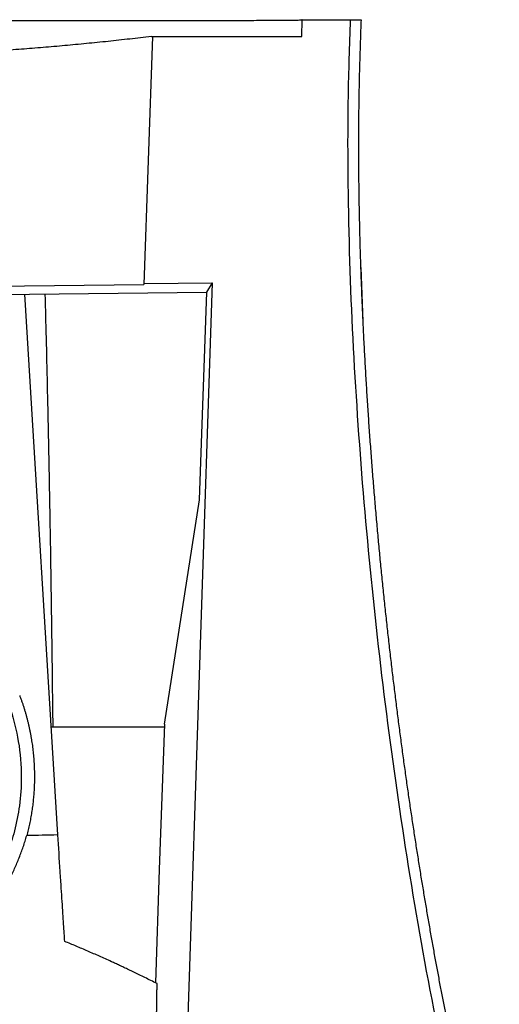
# Model space of a CAD drawing. Units: millimetres. Extents: x -179 to 179, y 33 to 449.
# Drawn here: x 51 to 166, y 214 to 449 of the extents above; entities that cross this region are included whole.
import ezdxf

# ---------------------------------------------------------------- set-up
doc = ezdxf.new("R2010")
doc.units = ezdxf.units.MM

msp = doc.modelspace()

# ---------------------------------------------------------------- linework, layer by layer
at = {"color": 7, "linetype": 'Continuous', "lineweight": 25}
for p, q in [((118.62, 445.17), (118.67, 449.18)), ((118.67, 449.18), (130.22, 449.18)), ((83.06, 445.17), (81.01, 386.07)), ((82.78, 445.17), (118.62, 445.17)), ((133.22, 377.26), (132.72, 390.07)), ((81.02, 386.25), (97.34, 386.45)), ((90.07, 168.08), (97.34, 386.45)), ((95.96, 384.26), (97.34, 386.45)), ((60.49, 254.83), (52.59, 383.73)), ((94.25, 334.75), (95.96, 384.26)), ((85.87, 281.26), (94.25, 334.75))]:
    msp.add_line(p, q, dxfattribs=at)
at = {"color": 7, "linetype": 'Continuous', "lineweight": 25, "flags": 128}
for points in [[(0, 385.08), (45.37, 385.64), (81.01, 386.07)], [(0, 383.09), (53.74, 383.75), (95.96, 384.26)], [(85.87, 281.26), (84.67, 246.56), (83.73, 219.56)]]:
    msp.add_lwpolyline(points, dxfattribs=at)
at = {"color": 7, "linetype": 'Continuous', "lineweight": 25}
for points, knots in [([(117.32, 449), (117.28, 449), (117.19, 449), (117.05, 449), (116.9, 448.99), (116.75, 448.99), (116.58, 448.99), (116.39, 448.98), (116.21, 448.98), (116.06, 448.98), (115.94, 448.97), (115.84, 448.97), (115.75, 448.97), (115.65, 448.97), (115.53, 448.96), (115.37, 448.96), (115.14, 448.96), (114.81, 448.96), (114.39, 448.96), (113.91, 448.96), (113.16, 448.95), (111.72, 448.95), (108.78, 448.95), (104.21, 448.94), (98.51, 448.94), (92.83, 448.93), (87.42, 448.93), (82.58, 448.92), (78.63, 448.92), (75.38, 448.92), (72.51, 448.92), (69.56, 448.92), (66.54, 448.92), (63.44, 448.92), (60.26, 448.91), (57.02, 448.91), (53.72, 448.91), (50.37, 448.91), (46.97, 448.91), (43.54, 448.91), (40.08, 448.91), (36.57, 448.91), (33.02, 448.91), (29.43, 448.91), (25.8, 448.91), (22.14, 448.91), (18.46, 448.91), (14.77, 448.91), (11.08, 448.91), (7.39, 448.91), (3.69, 448.91), (1.23, 448.91), (0, 448.91)], [0, 0, 0, 0, 0.028529, 0.057058, 0.085587, 0.114116, 0.142644, 0.171173, 0.199703, 0.218334, 0.236359, 0.253777, 0.270584, 0.286778, 0.302356, 0.317318, 0.331667, 0.345406, 0.358537, 0.371063, 0.382149, 0.40734, 0.446613, 0.499704, 0.544506, 0.583587, 0.617156, 0.644829, 0.666544, 0.681034, 0.69551, 0.709989, 0.724485, 0.739018, 0.753607, 0.768224, 0.782837, 0.797409, 0.811917, 0.826389, 0.840841, 0.855289, 0.869745, 0.884236, 0.898779, 0.913342, 0.927893, 0.942401, 0.956847, 0.97125, 0.985626, 1, 1, 1, 1]), ([(118.64, 449.1), (118.64, 449.09), (118.64, 449.09), (118.62, 449.08), (118.6, 449.07), (118.47, 449.05), (118.32, 449.04), (118.08, 449.03)], [0, 0, 0, 0, 0.25, 0.25, 0.5, 0.5, 1, 1, 1, 1]), ([(163.26, 157.29), (159.87, 169.15), (156.96, 181.09), (151.65, 205.06), (149.28, 217.09), (142.83, 253.31), (139.39, 277.6), (133.93, 326.42), (131.91, 350.96), (130.13, 387.75), (129.76, 400.03), (129.6, 418.45), (129.61, 424.59), (129.81, 436.88), (130.02, 443.03), (130.22, 449.18)], [0, 0, 0, 0, 0.125, 0.125, 0.25, 0.25, 0.5, 0.5, 0.75, 0.75, 0.875, 0.875, 0.9375, 0.9375, 1, 1, 1, 1]), ([(130.22, 449.18), (130.27, 449.18), (130.38, 449.18), (130.55, 449.18), (130.71, 449.18), (130.87, 449.18), (131.02, 449.18), (131.28, 449.18), (131.62, 449.18), (132, 449.18), (132.31, 449.18), (132.52, 449.18), (132.64, 449.18), (132.71, 449.18), (132.72, 449.18), (132.72, 449.18)], [0, 0, 0, 0, 0.042005, 0.08363, 0.125055, 0.166461, 0.20803, 0.249941, 0.374936, 0.499617, 0.624523, 0.749339, 0.833188, 0.916253, 1, 1, 1, 1]), ([(132.72, 449.18), (132.66, 447.45), (132.55, 444.01), (132.38, 438.87), (132.26, 433.76), (132.17, 428.69), (132.13, 423.65), (132.11, 418.65), (132.13, 413.68), (132.18, 408.75), (132.26, 403.86), (132.37, 399), (132.49, 394.18), (132.65, 389.39), (132.82, 384.64), (133.02, 379.93), (133.23, 375.26), (133.47, 370.62), (133.72, 366.02), (133.99, 361.45), (134.28, 356.93), (134.58, 352.44), (134.9, 347.98), (135.24, 343.57), (135.58, 339.19), (135.94, 334.84), (136.31, 330.54), (136.7, 326.27), (137.09, 322.04), (137.5, 317.85), (137.92, 313.69), (138.35, 309.57), (138.79, 305.49), (139.24, 301.44), (139.69, 297.43), (140.16, 293.46), (140.64, 289.53), (141.12, 285.63), (141.61, 281.77), (142.11, 277.95), (142.62, 274.16), (143.14, 270.41), (143.66, 266.7), (144.19, 263.03), (144.72, 259.39), (145.27, 255.79), (145.82, 252.23), (146.37, 248.71), (146.93, 245.22), (147.5, 241.77), (148.07, 238.36), (148.64, 234.98), (149.23, 231.64), (149.81, 228.34), (150.4, 225.08), (151, 221.85), (151.6, 218.66), (152.2, 215.51), (152.81, 212.4), (153.43, 209.32), (154.04, 206.28), (154.66, 203.28), (155.29, 200.32), (155.92, 197.39), (156.55, 194.5), (157.18, 191.65), (157.82, 188.83), (158.46, 186.06), (159.1, 183.32), (159.75, 180.62), (160.4, 177.95), (161.05, 175.33), (161.7, 172.74), (162.35, 170.18), (163.01, 167.67), (163.67, 165.19), (164.33, 162.75), (164.99, 160.35), (165.44, 158.77), (165.67, 157.98)], [0, 0, 0, 0, 0.017621, 0.03512, 0.052497, 0.069752, 0.086885, 0.103897, 0.120788, 0.137556, 0.154202, 0.170727, 0.187129, 0.20341, 0.219569, 0.235607, 0.251522, 0.267316, 0.282987, 0.298537, 0.313964, 0.32927, 0.344454, 0.359516, 0.374456, 0.389274, 0.40397, 0.418544, 0.432997, 0.447327, 0.461535, 0.475622, 0.489586, 0.503429, 0.517149, 0.530747, 0.544224, 0.557578, 0.570811, 0.583921, 0.596909, 0.609776, 0.62252, 0.635142, 0.647642, 0.66002, 0.672276, 0.68441, 0.696422, 0.708312, 0.72008, 0.731725, 0.743249, 0.75465, 0.765929, 0.777087, 0.788122, 0.799035, 0.809826, 0.820494, 0.831041, 0.841465, 0.851768, 0.861948, 0.872006, 0.881941, 0.891755, 0.901447, 0.911017, 0.920464, 0.929789, 0.938993, 0.948074, 0.957034, 0.965873, 0.974588, 0.983182, 0.991652, 1, 1, 1, 1]), ([(82.78, 445.17), (81.92, 445.07), (80.2, 444.86), (77.63, 444.57), (75.05, 444.28), (72.47, 444), (69.89, 443.74), (67.31, 443.48), (64.73, 443.23), (62.15, 442.99), (59.57, 442.76), (56.99, 442.55), (54.4, 442.34), (51.82, 442.14), (49.23, 441.95), (46.64, 441.77), (44.05, 441.6), (40.6, 441.38), (36.28, 441.14), (31.1, 440.89), (25.92, 440.67), (20.74, 440.5), (15.56, 440.36), (10.37, 440.26), (5.19, 440.2), (1.73, 440.19), (0, 440.19)], [0, 0, 0, 0, 0.0312509, 0.0624996, 0.0937468, 0.1249927, 0.1562378, 0.1874826, 0.2187275, 0.249973, 0.2812194, 0.3124673, 0.3437171, 0.3749691, 0.406224, 0.437482, 0.4687436, 0.5000094, 0.5625342, 0.6250445, 0.6875439, 0.7500359, 0.8125239, 0.8750116, 0.9375025, 1, 1, 1, 1]), ([(59.36, 280.53), (59.27, 288.29), (59.1, 303.39), (58.84, 320.06), (58.66, 330.55), (58.58, 335.25), (58.49, 339.89), (58.41, 344.46), (58.32, 348.96), (58.22, 353.4), (58.08, 360.13), (57.87, 369.01), (57.66, 377.68), (57.53, 382.56), (57.49, 383.79)], [0, 0, 0, 0, 0.225357, 0.438378, 0.484504, 0.530008, 0.57489, 0.619151, 0.662791, 0.705809, 0.748205, 0.858187, 0.964095, 1, 1, 1, 1]), ([(0, 320.16), (0.22, 320.16), (0.67, 320.16), (1.35, 320.14), (2.03, 320.12), (2.7, 320.09), (3.38, 320.05), (4.06, 320), (4.74, 319.95), (5.41, 319.88), (6.09, 319.8), (6.77, 319.72), (7.44, 319.63), (8.12, 319.52), (8.79, 319.41), (9.46, 319.29), (10.14, 319.17), (10.8, 319.03), (11.47, 318.88), (12.14, 318.73), (12.8, 318.56), (13.47, 318.39), (14.13, 318.21), (14.79, 318.02), (15.45, 317.82), (16.11, 317.61), (16.77, 317.39), (17.42, 317.16), (18.07, 316.92), (18.73, 316.68), (19.38, 316.42), (20.03, 316.15), (20.67, 315.88), (21.32, 315.59), (21.96, 315.3), (22.61, 314.99), (23.24, 314.68), (23.88, 314.36), (24.51, 314.03), (25.13, 313.69), (25.75, 313.34), (26.36, 312.99), (26.97, 312.62), (27.58, 312.25), (28.18, 311.87), (28.77, 311.48), (29.37, 311.08), (29.95, 310.67), (30.53, 310.25), (31.11, 309.83), (31.68, 309.39), (32.25, 308.95), (32.81, 308.5), (33.37, 308.04), (33.92, 307.57), (34.47, 307.09), (35.01, 306.6), (35.55, 306.1), (36.08, 305.6), (37.61, 304.1), (40.17, 301.31), (43.54, 296.74), (46.73, 291.18), (49.44, 284.57), (51.34, 276.92), (51.98, 269.17), (51.5, 261.99), (50.32, 255.98), (48.69, 250.82), (46.84, 246.5), (45.22, 243.44), (43.94, 241.33), (43.02, 239.91), (42.06, 238.53), (41.06, 237.2), (40.03, 235.91), (38.96, 234.66), (37.86, 233.45), (36.73, 232.28), (35.57, 231.15), (34.37, 230.06), (33.15, 229.01), (31.89, 228.01), (30.62, 227.05), (29.32, 226.13), (28.01, 225.27), (26.69, 224.45), (25.35, 223.67), (24, 222.94), (22.63, 222.26), (21.25, 221.62), (19.85, 221.02), (18.44, 220.46), (17.02, 219.94), (15.59, 219.47), (14.17, 219.05), (12.74, 218.67), (11.32, 218.33), (9.9, 218.03), (8.48, 217.78), (7.06, 217.56), (5.64, 217.39), (4.23, 217.25), (2.82, 217.16), (1.41, 217.1), (0.47, 217.09), (0, 217.09)], [0, 0, 0, 0, 0.004154, 0.008316, 0.012484, 0.01666, 0.020842, 0.025029, 0.029222, 0.033419, 0.037619, 0.041823, 0.046029, 0.050236, 0.054445, 0.058655, 0.062864, 0.067074, 0.071288, 0.075505, 0.079727, 0.083955, 0.088188, 0.092428, 0.096676, 0.100932, 0.105197, 0.109472, 0.113757, 0.118055, 0.122364, 0.126686, 0.131026, 0.135379, 0.139744, 0.144117, 0.148495, 0.152873, 0.15725, 0.161625, 0.166, 0.170377, 0.174756, 0.179137, 0.183523, 0.187912, 0.192308, 0.196711, 0.201121, 0.20554, 0.209968, 0.214405, 0.218852, 0.22331, 0.227779, 0.232261, 0.236756, 0.241264, 0.245787, 0.250325, 0.280854, 0.315647, 0.355113, 0.399055, 0.447296, 0.500268, 0.542125, 0.579951, 0.613243, 0.642078, 0.666706, 0.677215, 0.687659, 0.698009, 0.708271, 0.718456, 0.728577, 0.738643, 0.748664, 0.758649, 0.76861, 0.778554, 0.788471, 0.798311, 0.808065, 0.817733, 0.827327, 0.836858, 0.846335, 0.855765, 0.865157, 0.87452, 0.883865, 0.893183, 0.902441, 0.911612, 0.920699, 0.929712, 0.938659, 0.947547, 0.956382, 0.965172, 0.973922, 0.98264, 0.99133, 1, 1, 1, 1]), ([(51.41, 288.04), (51.5, 287.8), (51.68, 287.31), (51.94, 286.59), (52.18, 285.86), (52.42, 285.13), (52.64, 284.39), (52.86, 283.65), (53.06, 282.91), (53.26, 282.17), (53.44, 281.43), (53.61, 280.68), (53.77, 279.93), (53.92, 279.17), (54.06, 278.42), (54.19, 277.66), (54.31, 276.9), (54.42, 276.14), (54.52, 275.37), (54.61, 274.6), (54.68, 273.83), (54.75, 273.06), (54.8, 272.28), (54.86, 271.28), (54.91, 270.07), (54.92, 268.64), (54.9, 267.22), (54.85, 265.81), (54.75, 264.4), (54.62, 262.99), (54.46, 261.59), (54.25, 260.2), (54.02, 258.81), (53.74, 257.42), (53.43, 256.04), (53.19, 255.13), (53.07, 254.67)], [0, 0, 0, 0, 0.022728, 0.045424, 0.068092, 0.090738, 0.113364, 0.135977, 0.15858, 0.181177, 0.203774, 0.226374, 0.248982, 0.271604, 0.294242, 0.316902, 0.339589, 0.362306, 0.385058, 0.40785, 0.430686, 0.45357, 0.476508, 0.499502, 0.541687, 0.583692, 0.625545, 0.667274, 0.708906, 0.750469, 0.791992, 0.833503, 0.875031, 0.916604, 0.958251, 1, 1, 1, 1]), ([(85.85, 280.53), (85.21, 280.53), (83.4, 280.53), (79.6, 280.53), (74.62, 280.53), (68.97, 280.53), (63.77, 280.53), (60.26, 280.53), (59.01, 280.53)], [0, 0, 0, 0, 0.1074665, 0.3050951, 0.5039947, 0.699292, 0.8928751, 1, 1, 1, 1]), ([(0, 214.72), (0.21, 214.72), (0.64, 214.72), (1.28, 214.73), (1.92, 214.75), (2.57, 214.78), (3.21, 214.81), (3.85, 214.85), (4.49, 214.9), (5.14, 214.95), (5.78, 215.02), (6.42, 215.09), (7.07, 215.17), (7.71, 215.25), (8.36, 215.35), (9, 215.45), (9.64, 215.56), (10.29, 215.68), (10.94, 215.8), (11.58, 215.93), (12.23, 216.08), (12.87, 216.23), (13.52, 216.38), (14.17, 216.55), (14.82, 216.72), (15.46, 216.91), (16.11, 217.1), (16.76, 217.3), (17.41, 217.51), (18.05, 217.73), (19.8, 218.34), (22.67, 219.49), (26.61, 221.43), (30.6, 223.82), (34.43, 226.6), (37.94, 229.64), (41.03, 232.8), (43.76, 236.07), (45.65, 238.72), (46.89, 240.66), (47.62, 241.87), (48.32, 243.1), (48.98, 244.33), (49.61, 245.58), (50.2, 246.84), (50.77, 248.12), (51.29, 249.4), (51.79, 250.7), (52.25, 252.01), (52.68, 253.33), (52.94, 254.23), (53.07, 254.67)], [0, 0, 0, 0, 0.00828, 0.016566, 0.024861, 0.033165, 0.041481, 0.049811, 0.058157, 0.066521, 0.074905, 0.083311, 0.091741, 0.100198, 0.108683, 0.117198, 0.125746, 0.134328, 0.142946, 0.151603, 0.160301, 0.169041, 0.177826, 0.186658, 0.195539, 0.204471, 0.213458, 0.222502, 0.2316, 0.240746, 0.249937, 0.306017, 0.36608, 0.430563, 0.499978, 0.56515, 0.628278, 0.689742, 0.749841, 0.770658, 0.791485, 0.812283, 0.833053, 0.85382, 0.874593, 0.895385, 0.916205, 0.937063, 0.957971, 0.978943, 1, 1, 1, 1]), ([(62.15, 229.43), (62.11, 230.07), (62.02, 231.45), (61.87, 233.68), (61.71, 236.21), (61.52, 239.05), (61.3, 242.4), (60.95, 247.69), (60.68, 251.93), (60.49, 254.83)], [0, 0, 0, 0, 0.076081, 0.16412, 0.264125, 0.376036, 0.500001, 0.658446, 1, 1, 1, 1]), ([(84.14, 219.37), (83.64, 219.62), (82.67, 220.11), (81.25, 220.81), (79.9, 221.48), (78.62, 222.1), (77.41, 222.68), (76.28, 223.21), (75.21, 223.71), (74.22, 224.17), (72.63, 224.91), (70.44, 225.89), (67.63, 227.13), (64.88, 228.3), (63.05, 229.06), (62.15, 229.43)], [0, 0, 0, 0, 0.069351, 0.13522, 0.197615, 0.256555, 0.312058, 0.364139, 0.412815, 0.458098, 0.500001, 0.629614, 0.756134, 0.879593, 1, 1, 1, 1]), ([(84.03, 212.39), (84.04, 212.74), (84.05, 213.46), (84.06, 214.56), (84.08, 215.7), (84.1, 216.88), (84.12, 218.11), (84.13, 218.94), (84.14, 219.37)], [0, 0, 0, 0, 0.15318, 0.311891, 0.476049, 0.645547, 0.820251, 1, 1, 1, 1])]:
    msp.add_open_spline(points, degree=3, knots=knots, dxfattribs=at)
for points in [[(118.08, 449.03), (117.89, 449.02), (117.63, 449.01), (117.32, 449)], [(118.67, 449.18), (118.64, 449.15), (118.62, 449.12), (118.64, 449.1)], [(60.49, 254.83), (58.01, 254.77), (55.54, 254.72), (53.07, 254.67)]]:
    msp.add_open_spline(points, degree=3, dxfattribs=at)

doc.saveas('drawing.dxf')
